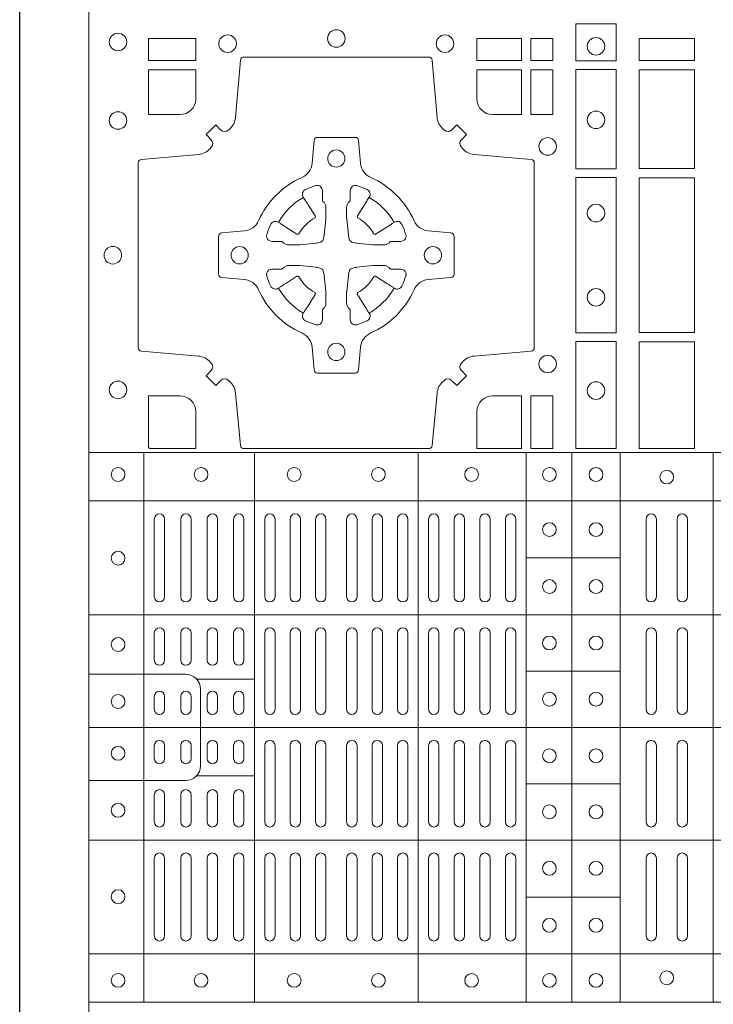
# Model space of a CAD drawing. Units: millimetres. Extents: x 0 to 21000, y 0 to 14850.
# Drawn here: x 7496 to 7697, y 9837 to 10122 of the extents above; entities that cross this region are included whole.
import ezdxf

# ---------------------------------------------------------------- set-up
doc = ezdxf.new("R2010")
doc.units = ezdxf.units.MM
doc.header["$LTSCALE"] = 333.33333
doc.linetypes.add('STRICHPUNKT2', pattern=[12.7, 6.35, -3.175, 0, -3.175])
doc.layers.add('FRW-Rifi ST-B', color=7, linetype='Continuous', lineweight=15)
doc.layers.add('FRW-Sym', color=1, linetype='STRICHPUNKT2')

# ---------------------------------------------------------------- blocks, each defined once
blk = doc.blocks.new('ST-Block_(DS)')
at = {"color": 0, "linetype": 'Continuous', "lineweight": 5}
for p, q in [((0, 0.4795984081923166), (0.8000000000000114, 0.4795984081629001)), ((0.0160000026227749, 0.4795984081917197), (0.0160000026227749, 0.3204015918082916)), ((0.04801568388927535, 0.4795984081917197), (0.04801568388927535, 0.3204015918082916)), ((0.09551566839226666, 0.4795984081917197), (0.09551566839226666, 0.3204015918082916)), ((0.1267500221727573, 0.4795984081917197), (0.1267500221727573, 0.3204015918082916)), ((0.1400000154972645, 0.4795984081917197), (0.1400000154972645, 0.3204015918082916)), ((0.154000014066753, 0.4795984081917197), (0.154000014066753, 0.3204015918082916)), ((0.1810000091792574, 0.4795984081917197), (0.1810000091792574, 0.3204015918082916)), ((0, 0.4656000062820453), (0.8000000000000114, 0.4656000062526289)), ((0.1267500221727573, 0.4491000063714807), (0.154000014066753, 0.4491000063714807)), ((0, 0.4326000027355406), (0.8000000000000114, 0.4326000027061241)), ((0.1267500221727573, 0.4163000062104913), (0.154000014066753, 0.4163000062104913)), ((0.03127566507771462, 0.4140000123525169), (0.04801568388927535, 0.4140000123525169)), ((0, 0.4000000000017678), (0.8000000000000114, 0.3999999999723514)), ((0.03127566507771462, 0.3859999876474944), (0.04801568388927535, 0.3859999876474944)), ((0.1267500221727573, 0.38369999472053), (0.154000014066753, 0.38369999472053)), ((0, 0.3673999972644708), (0.8000000000000114, 0.3673999972938873)), ((0.1267500221727573, 0.3508999936285306), (0.154000014066753, 0.3508999936285306)), ((0, 0.334399993717966), (0.8000000000000114, 0.3343999937473825)), ((0, 0.3204015918076948), (0.8000000000000114, 0.3204015918371113))]:
    blk.add_line(p, q, dxfattribs=at)
at = {"color": 0, "linetype": 'Continuous', "lineweight": 0}
for p, q in [((0.01899999380100326, 0.4378499940040115), (0.01899999380100326, 0.4603499948980243)), ((0.02200001478149716, 0.4378499940040115), (0.02200001478149716, 0.4603499948980243)), ((0.02666667103750342, 0.4603499948980243), (0.02666667103750342, 0.4378499940040115)), ((0.02966666221601599, 0.4603499948980243), (0.02966666221601599, 0.4378499940040115)), ((0.03433334827400358, 0.4378499940040115), (0.03433334827400358, 0.4603499948980243)), ((0.03733333945251616, 0.4378499940040115), (0.03733333945251616, 0.4603499948980243)), ((0.04199999570801083, 0.4603499948980243), (0.04199999570801083, 0.4378499940040115)), ((0.04500001668901632, 0.4603499948980243), (0.04500001668901632, 0.4378499940040115)), ((0.05099999904601304, 0.4378499940040115), (0.05099999904601304, 0.4603499948980243)), ((0.05400002002701854, 0.4378499940040115), (0.05400002002701854, 0.4603499948980243)), ((0.05837500095350379, 0.4603499948980243), (0.05837500095350379, 0.4378499940040115)), ((0.06137499213201636, 0.4603499948980243), (0.06137499213201636, 0.4378499940040115)), ((0.06575000286099453, 0.4603499948980243), (0.06575000286099453, 0.4378499940040115)), ((0.0687499940395071, 0.4603499948980243), (0.0687499940395071, 0.4378499940040115)), ((0.07475000619851357, 0.4603499948980243), (0.07475000619851357, 0.4378499940040115)), ((0.07774999737699773, 0.4603499948980243), (0.07774999737699773, 0.4378499940040115)), ((0.08212500810600432, 0.4603499948980243), (0.08212500810600432, 0.4378499940040115)), ((0.08512499928451689, 0.4603499948980243), (0.08512499928451689, 0.4378499940040115)), ((0.08950001001349506, 0.4378499940040115), (0.08950001001349506, 0.4603499948980243)), ((0.09250000119200763, 0.4378499940040115), (0.09250000119200763, 0.4603499948980243)), ((0.0985000133510141, 0.4378499940040115), (0.0985000133510141, 0.4603499948980243)), ((0.1015000045294983, 0.4378499940040115), (0.1015000045294983, 0.4603499948980243)), ((0.1059166789055155, 0.4378499940040115), (0.1059166789055155, 0.4603499948980243)), ((0.1089166700839996, 0.4378499940040115), (0.1089166700839996, 0.4603499948980243)), ((0.1133333444595053, 0.4603499948980243), (0.1133333444595053, 0.4378499940040115)), ((0.1163333356380178, 0.4603499948980243), (0.1163333356380178, 0.4378499940040115)), ((0.1207500100134951, 0.4603499948980243), (0.1207500100134951, 0.4378499940040115)), ((0.1237500011920076, 0.4603499948980243), (0.1237500011920076, 0.4378499940040115)), ((0.1615000069139967, 0.4603499948980243), (0.1615000069139967, 0.4378499940040115)), ((0.1645000129934999, 0.4603499948980243), (0.1645000129934999, 0.4378499940040115)), ((0.1705000102519989, 0.4603499948980243), (0.1705000102519989, 0.4378499940040115)), ((0.1735000014305115, 0.4603499948980243), (0.1735000014305115, 0.4378499940040115)), ((0.01899999380100326, 0.4194999944420204), (0.01899999380100326, 0.4273499932140226)), ((0.02200001478149716, 0.4194999944420204), (0.02200001478149716, 0.4273499932140226)), ((0.02666667103750342, 0.4194999944420204), (0.02666667103750342, 0.4273499932140226)), ((0.02966666221601599, 0.4194999944420204), (0.02966666221601599, 0.4273499932140226)), ((0.03433334827400358, 0.4194999944420204), (0.03433334827400358, 0.4273499932140226)), ((0.03733333945251616, 0.4194999944420204), (0.03733333945251616, 0.4273499932140226)), ((0.04199999570801083, 0.4194999944420204), (0.04199999570801083, 0.4273499932140226)), ((0.04500001668901632, 0.4194999944420204), (0.04500001668901632, 0.4273499932140226)), ((0.05099999904601304, 0.4273499932140226), (0.05099999904601304, 0.4052499939690222)), ((0.05400002002701854, 0.4273499932140226), (0.05400002002701854, 0.4052499939690222)), ((0.05837500095350379, 0.4052499939690222), (0.05837500095350379, 0.4273499932140226)), ((0.06137499213201636, 0.4052499939690222), (0.06137499213201636, 0.4273499932140226)), ((0.06575000286099453, 0.4052499939690222), (0.06575000286099453, 0.4273499932140226)), ((0.0687499940395071, 0.4052499939690222), (0.0687499940395071, 0.4273499932140226)), ((0.07475000619851357, 0.4052499939690222), (0.07475000619851357, 0.4273499932140226)), ((0.07774999737699773, 0.4052499939690222), (0.07774999737699773, 0.4273499932140226)), ((0.08212500810600432, 0.4052499939690222), (0.08212500810600432, 0.4273499932140226)), ((0.08512499928451689, 0.4052499939690222), (0.08512499928451689, 0.4273499932140226)), ((0.08950001001349506, 0.4273499932140226), (0.08950001001349506, 0.4052499939690222)), ((0.09250000119200763, 0.4273499932140226), (0.09250000119200763, 0.4052499939690222)), ((0.0985000133510141, 0.4052499939690222), (0.0985000133510141, 0.4273499932140226)), ((0.1015000045294983, 0.4052499939690222), (0.1015000045294983, 0.4273499932140226)), ((0.1059166789055155, 0.4273499932140226), (0.1059166789055155, 0.4052499939690222)), ((0.1089166700839996, 0.4273499932140226), (0.1089166700839996, 0.4052499939690222)), ((0.1133333444595053, 0.4273499932140226), (0.1133333444595053, 0.4052499939690222)), ((0.1163333356380178, 0.4273499932140226), (0.1163333356380178, 0.4052499939690222)), ((0.1207500100134951, 0.4273499932140226), (0.1207500100134951, 0.4052499939690222)), ((0.1237500011920076, 0.4273499932140226), (0.1237500011920076, 0.4052499939690222)), ((0.1615000069139967, 0.4273499932140226), (0.1615000069139967, 0.4052499939690222)), ((0.1645000129934999, 0.4273499932140226), (0.1645000129934999, 0.4052499939690222)), ((0.1705000102519989, 0.4273499932140226), (0.1705000102519989, 0.4052499939690222)), ((0.1735000014305115, 0.4273499932140226), (0.1735000014305115, 0.4052499939690222)), ((0.01899999380100326, 0.4052499939690222), (0.01899999380100326, 0.4089999936520314)), ((0.02200001478149716, 0.4052499939690222), (0.02200001478149716, 0.4089999936520314)), ((0.02666667103750342, 0.4089999936520314), (0.02666667103750342, 0.4052499939690222)), ((0.02966666221601599, 0.4089999936520314), (0.02966666221601599, 0.4052499939690222)), ((0.03433334827400358, 0.4052499939690222), (0.03433334827400358, 0.4089999936520314)), ((0.03733333945251616, 0.4052499939690222), (0.03733333945251616, 0.4089999936520314)), ((0.04199999570801083, 0.4089999936520314), (0.04199999570801083, 0.4052499939690222)), ((0.04500001668901632, 0.4089999936520314), (0.04500001668901632, 0.4052499939690222)), ((0.01899999380100326, 0.3947499941105264), (0.01899999380100326, 0.3909999944270339)), ((0.02200001478149716, 0.3947499941105264), (0.02200001478149716, 0.3909999944270339)), ((0.02666667103750342, 0.3909999944270339), (0.02666667103750342, 0.3947499941105264)), ((0.02966666221601599, 0.3909999944270339), (0.02966666221601599, 0.3947499941105264)), ((0.03433334827400358, 0.3947499941105264), (0.03433334827400358, 0.3909999944270339)), ((0.03733333945251616, 0.3947499941105264), (0.03733333945251616, 0.3909999944270339)), ((0.04199999570801083, 0.3909999944270339), (0.04199999570801083, 0.3947499941105264)), ((0.04500001668901632, 0.3909999944270339), (0.04500001668901632, 0.3947499941105264)), ((0.05099999904601304, 0.3726499948650144), (0.05099999904601304, 0.3947499941105264)), ((0.05400002002701854, 0.3726499948650144), (0.05400002002701854, 0.3947499941105264)), ((0.05837500095350379, 0.3947499941105264), (0.05837500095350379, 0.3726499948650144)), ((0.06137499213201636, 0.3947499941105264), (0.06137499213201636, 0.3726499948650144)), ((0.06575000286099453, 0.3947499941105264), (0.06575000286099453, 0.3726499948650144)), ((0.0687499940395071, 0.3947499941105264), (0.0687499940395071, 0.3726499948650144)), ((0.07475000619851357, 0.3947499941105264), (0.07475000619851357, 0.3726499948650144)), ((0.07774999737699773, 0.3947499941105264), (0.07774999737699773, 0.3726499948650144)), ((0.08212500810600432, 0.3947499941105264), (0.08212500810600432, 0.3726499948650144)), ((0.08512499928451689, 0.3947499941105264), (0.08512499928451689, 0.3726499948650144)), ((0.08950001001349506, 0.3726499948650144), (0.08950001001349506, 0.3947499941105264)), ((0.09250000119200763, 0.3726499948650144), (0.09250000119200763, 0.3947499941105264)), ((0.0985000133510141, 0.3947499941105264), (0.0985000133510141, 0.3726499948650144)), ((0.1015000045294983, 0.3947499941105264), (0.1015000045294983, 0.3726499948650144)), ((0.1059166789055155, 0.3726499948650144), (0.1059166789055155, 0.3947499941105264)), ((0.1089166700839996, 0.3726499948650144), (0.1089166700839996, 0.3947499941105264)), ((0.1133333444595053, 0.3726499948650144), (0.1133333444595053, 0.3947499941105264)), ((0.1163333356380178, 0.3726499948650144), (0.1163333356380178, 0.3947499941105264)), ((0.1207500100134951, 0.3726499948650144), (0.1207500100134951, 0.3947499941105264)), ((0.1237500011920076, 0.3726499948650144), (0.1237500011920076, 0.3947499941105264)), ((0.1615000069139967, 0.3726499948650144), (0.1615000069139967, 0.3947499941105264)), ((0.1645000129934999, 0.3726499948650144), (0.1645000129934999, 0.3947499941105264)), ((0.1705000102519989, 0.3726499948650144), (0.1705000102519989, 0.3947499941105264)), ((0.1735000014305115, 0.3726499948650144), (0.1735000014305115, 0.3947499941105264)), ((0.01899999380100326, 0.3804999936370166), (0.01899999380100326, 0.3726499948650144)), ((0.02200001478149716, 0.3804999936370166), (0.02200001478149716, 0.3726499948650144)), ((0.02666667103750342, 0.3804999936370166), (0.02666667103750342, 0.3726499948650144)), ((0.02966666221601599, 0.3804999936370166), (0.02966666221601599, 0.3726499948650144)), ((0.03433334827400358, 0.3804999936370166), (0.03433334827400358, 0.3726499948650144)), ((0.03733333945251616, 0.3804999936370166), (0.03733333945251616, 0.3726499948650144)), ((0.04199999570801083, 0.3804999936370166), (0.04199999570801083, 0.3726499948650144)), ((0.04500001668901632, 0.3804999936370166), (0.04500001668901632, 0.3726499948650144)), ((0.01899999380100326, 0.3621499940755371), (0.01899999380100326, 0.3396499931810126)), ((0.02200001478149716, 0.3621499940755371), (0.02200001478149716, 0.3396499931810126)), ((0.02666667103750342, 0.3396499931810126), (0.02666667103750342, 0.3621499940755371)), ((0.02966666221601599, 0.3396499931810126), (0.02966666221601599, 0.3621499940755371)), ((0.03433334827400358, 0.3621499940755371), (0.03433334827400358, 0.3396499931810126)), ((0.03733333945251616, 0.3621499940755371), (0.03733333945251616, 0.3396499931810126)), ((0.04199999570801083, 0.3396499931810126), (0.04199999570801083, 0.3621499940755371)), ((0.04500001668901632, 0.3396499931810126), (0.04500001668901632, 0.3621499940755371)), ((0.05099999904601304, 0.3621499940755371), (0.05099999904601304, 0.3396499931810126)), ((0.05400002002701854, 0.3621499940755371), (0.05400002002701854, 0.3396499931810126)), ((0.05837500095350379, 0.3396499931810126), (0.05837500095350379, 0.3621499940755371)), ((0.06137499213201636, 0.3396499931810126), (0.06137499213201636, 0.3621499940755371)), ((0.06575000286099453, 0.3396499931810126), (0.06575000286099453, 0.3621499940755371)), ((0.0687499940395071, 0.3396499931810126), (0.0687499940395071, 0.3621499940755371)), ((0.07475000619851357, 0.3396499931810126), (0.07475000619851357, 0.3621499940755371)), ((0.07774999737699773, 0.3396499931810126), (0.07774999737699773, 0.3621499940755371)), ((0.08212500810600432, 0.3396499931810126), (0.08212500810600432, 0.3621499940755371)), ((0.08512499928451689, 0.3396499931810126), (0.08512499928451689, 0.3621499940755371)), ((0.08950001001349506, 0.3621499940755371), (0.08950001001349506, 0.3396499931810126)), ((0.09250000119200763, 0.3621499940755371), (0.09250000119200763, 0.3396499931810126)), ((0.0985000133510141, 0.3621499940755371), (0.0985000133510141, 0.3396499931810126)), ((0.1015000045294983, 0.3621499940755371), (0.1015000045294983, 0.3396499931810126)), ((0.1059166789055155, 0.3621499940755371), (0.1059166789055155, 0.3396499931810126)), ((0.1089166700839996, 0.3621499940755371), (0.1089166700839996, 0.3396499931810126)), ((0.1133333444595053, 0.3396499931810126), (0.1133333444595053, 0.3621499940755371)), ((0.1163333356380178, 0.3396499931810126), (0.1163333356380178, 0.3621499940755371)), ((0.1207500100134951, 0.3396499931810126), (0.1207500100134951, 0.3621499940755371)), ((0.1237500011920076, 0.3396499931810126), (0.1237500011920076, 0.3621499940755371)), ((0.1615000069139967, 0.3396499931810126), (0.1615000069139967, 0.3621499940755371)), ((0.1645000129934999, 0.3396499931810126), (0.1645000129934999, 0.3621499940755371)), ((0.1705000102519989, 0.3396499931810126), (0.1705000102519989, 0.3621499940755371)), ((0.1735000014305115, 0.3396499931810126), (0.1735000014305115, 0.3621499940755371))]:
    blk.add_line(p, q, dxfattribs=at)
at = {"color": 0, "linetype": 'Continuous'}
blk.add_lwpolyline([(0, 0.8000000000000114), (0.8000000000000114, 0.8000000000000114), (0.8000000000000114, 0), (0, 0)], close=True, dxfattribs=at)
at = {"color": 0, "linetype": 'Continuous', "lineweight": 0}
for points in [[(0.1528387069700159, 0.6037468194965356), (0.1411613225935184, 0.6037468194965356), (0.1411613225935184, 0.5930031716825397), (0.1528387069700159, 0.5930031716825397)], [(0.01733872294400385, 0.5930887043480482), (0.01733872294400385, 0.5994999885560333), (0.0310185551639961, 0.5994999885560333), (0.0310185551639961, 0.5930887043480482)], [(0.1124814450739962, 0.5930887043480482), (0.1124814450739962, 0.5994999885560333), (0.1254113018510168, 0.5994999885560333), (0.1254113018510168, 0.5930887043480482)], [(0.1280887126920049, 0.5930887043480482), (0.1280887126920049, 0.5994999885560333), (0.1344999969005016, 0.5994999885560333), (0.1344999969005016, 0.5930887043480482)], [(0.1595000028609945, 0.5930887043480482), (0.1595000028609945, 0.5994999885560333), (0.1755000054835136, 0.5994999885560333), (0.1755000054835136, 0.5930887043480482)], [(0.1280887126920049, 0.5774814367295278), (0.1344999969005016, 0.5774814367295278), (0.1344999969005016, 0.5904112935070316), (0.1280887126920049, 0.5904112935070316)], [(0.1528387069700159, 0.5904968261720285), (0.1528387069700159, 0.5617375254635419), (0.1411613225935184, 0.5617375254635419), (0.1411613225935184, 0.5904968261720285)], [(0.1595000028609945, 0.5618387043480482), (0.1595000028609945, 0.5904112935070316), (0.1755000054835136, 0.5904112935070316), (0.1755000054835136, 0.5618387043480482)], [(0.1528387069700159, 0.5592624723915378), (0.1411613225935184, 0.5592624723915378), (0.1411613225935184, 0.5142375111580293), (0.1528387069700159, 0.5142375111580293)], [(0.1755000054835136, 0.5143387198450284), (0.1595000028609945, 0.5143387198450284), (0.1595000028609945, 0.5591612935070316), (0.1755000054835136, 0.5591612935070316)], [(0.1528387069700159, 0.5117624878885465), (0.1411613225935184, 0.5117624878885465), (0.1411613225935184, 0.4807499974965026), (0.1528387069700159, 0.4807499974965026)], [(0.1595000028609945, 0.4807499974965026), (0.1595000028609945, 0.5116612792020305), (0.1755000054835136, 0.5116612792020305), (0.1755000054835136, 0.4807499974965026)], [(0.1280887126920049, 0.4807499974965026), (0.1280887126920049, 0.4960185468200393), (0.1344999969005016, 0.4960185468200393), (0.1344999969005016, 0.4807499974965026)]]:
    blk.add_lwpolyline(points, close=True, dxfattribs=at)
for points in [[(0.04037994146318624, 0.5005802094939327, 0.3934169849762357), (0.03833365440351599, 0.5005052268510326), (0.03683501482001361, 0.4990065574650373), (0.03400656580899408, 0.5018350064755452), (0.03550523519473359, 0.5033336460594455, 0.3937079339708334), (0.03558020864403488, 0.5053799472427443, -0.002909744600554349), (0.03521755337709465, 0.5058030366898549, 0.197738549460003), (0.03184658288950004, 0.5075478434565355), (0.01528227329220044, 0.5089970409873672, -0.3892531314078768), (0.0143716633320139, 0.5099907696250341), (0.0143716633320139, 0.5635092437270259, -0.3892459248336042), (0.01528227329251308, 0.5645029723645507), (0.03184658288927267, 0.5659521400932306, 0.197700557103032), (0.03521755242311997, 0.5676969544433916, -0.002909744600554349), (0.03558021783825893, 0.5681200504307924, 0.3937060540790648), (0.0355052351950178, 0.5701663672925292), (0.03400656580899408, 0.5716650068760316), (0.03683501482001361, 0.5744934260850414), (0.03833365440357284, 0.572994786501198, 0.3934496712986114), (0.04037995558672947, 0.5729197949320053, -0.002909744600554349), (0.04080304503406751, 0.5732824385170261, 0.1977170592532589), (0.04254785180049225, 0.5766534388070284), (0.04399704933132398, 0.5932177484040437, -0.3892607308852883), (0.04499077796901929, 0.59412832856205), (0.09850925207140904, 0.5941283285623058, -0.3892535264894209), (0.09950298070901908, 0.5932177484040437), (0.1009521484372726, 0.5766534388067441, 0.1977100876512671), (0.1026969627873768, 0.5732824511529202, -0.002909744600554349), (0.1031200587748629, 0.5729198038580137, 0.3934447916420916), (0.1051663756369976, 0.5729947865010274), (0.1066650152205, 0.5744934260850414), (0.1094934344289982, 0.5716650068760316), (0.1079947948453253, 0.5701663672927282, 0.3937169124160596), (0.1079198032759905, 0.5681200479893107, -0.002909744600554349), (0.1082824468611818, 0.5676969468596553, 0.1976970101736479), (0.1116534471510136, 0.5659521400930316), (0.1282177567480574, 0.564502972364636, -0.3892535264894209), (0.1291283369060068, 0.5635092437270259), (0.1291283369062626, 0.5099907696250625, -0.389260730883658), (0.1282177567480005, 0.5089970409875377), (0.1116534471509567, 0.5075478434564502, 0.1977350021330027), (0.1082824594969054, 0.5058030407886633, -0.002909744600554349), (0.1079198122022547, 0.5053799331188884, 0.3937187923358352), (0.1079947948454958, 0.5033336460595308), (0.1094934344289982, 0.5018350064755452), (0.1066650152205, 0.4990065574650373), (0.1051663756367134, 0.5005052268508337, 0.3934121057108304), (0.1031200563332959, 0.5005802003000497, -0.002909744600554349), (0.1026969552038679, 0.5002175450328252, 0.1977116302039744), (0.1009521484375, 0.4968465745450317), (0.09950298070870645, 0.4816606074570018, -0.3892459248336043), (0.09850925207101113, 0.4807499974964458), (0.04499077796901929, 0.4807499974965594, -0.3892531314078769), (0.04399704933149451, 0.4816606074569449), (0.04254785180083331, 0.4968465745451454, 0.1977186016000398), (0.04080304913264854, 0.5002175440791348, -0.002909744600554349), (0.04037995558672947, 0.5005802003000497)], [(0.02650000596000268, 0.577481442857021, 0.414213562373095), (0.0310185551639961, 0.5820000052455327), (0.0310185551639961, 0.5904112935070316), (0.01733872294400385, 0.5904112935070316), (0.01733872294400385, 0.5774814367295278), (0.02650001645051248, 0.5774814367295278)], [(0.1170000059599943, 0.577481442857021, -0.414213562373095), (0.1124814450739962, 0.5820000052455327), (0.1124814450739962, 0.5904112935070316), (0.1254113018510168, 0.5904112935070316), (0.1254113018510168, 0.5774814367295278), (0.1170000135895179, 0.5774814367295278)], [(0.09427392482740515, 0.5267717719080736, -0.273217431262583), (0.09839937090850981, 0.529720205069026), (0.1049745976923475, 0.5302954792979335, 0.3892799323551107), (0.1058851778504959, 0.5312891781335338), (0.1058851778507517, 0.5422108054165165, 0.389260730883658), (0.104974597692518, 0.5432045340540412), (0.09839937090825401, 0.5437797784808538, -0.2732254361188151), (0.09427391421269249, 0.5467282332015202, 0.1862991755783156), (0.0817282497878864, 0.5592739164833631, -0.273215334542155), (0.07877978682500952, 0.5633993625645246), (0.07820454239819696, 0.5699745893480497, 0.3892607308852883), (0.07721081376050165, 0.5708851695065391), (0.06628918647726323, 0.5708851695061128, 0.3892799323551107), (0.06529548764200399, 0.5699745893480497), (0.06472021341303957, 0.5633993625643825, -0.2732184433903619), (0.06177177037451997, 0.5592739058687073, 0.1862991755783157), (0.04922610521313686, 0.5467282414441001, -0.2732063037114268), (0.04510062932951087, 0.5437797784810243), (0.03852540254584369, 0.5432045340542402, 0.3892421991556839), (0.03761482238749636, 0.5422108054165449), (0.03761482238746794, 0.5312891781332212, 0.3892613972643062), (0.03852540254550263, 0.5302954792980472), (0.04510062932970982, 0.5297202050687986, -0.2731982958055906), (0.04922609770733288, 0.5267717620305348, 0.1862991755783156), (0.06177178025214403, 0.5142260968685832, -0.2732187942303899), (0.06472021341301115, 0.5101006209855257), (0.06529548764183346, 0.5035253942017164, 0.389261397264306), (0.06628918647751902, 0.5026148140435396), (0.07721081376050165, 0.5026148140431417, 0.389242199155684), (0.07820454239799801, 0.5035253942015459), (0.07877978682512321, 0.5101006209852414, -0.2732156853444537), (0.0817282415455054, 0.5142260893633477, 0.1862991755783156), (0.09427391421269249, 0.5267717620305348)], [(0.05155284934429005, 0.542397567148015, -0.05033384516119453), (0.05160866631683803, 0.5426935906798747, -0.03826085540082153), (0.05274949990021582, 0.5456931827589813, -0.1106630857780764), (0.05315184593192157, 0.54621123075529, -0.1089904944791162), (0.05372720956756893, 0.5465055882936554, -0.2097695224776447), (0.05491775626740036, 0.5463161926529096), (0.05554106831550598, 0.5459191083912174), (0.05569481849650515, 0.5458211481572164), (0.05607193708399905, 0.5455809116367334), (0.05656868219350031, 0.5452644407752416), (0.05712854862201766, 0.5449077665807351), (0.06035675524316275, 0.5428511787939101, 0.4273548723948686), (0.060918289996863, 0.5429888904284326, -0.1321737406391018), (0.06551110146583028, 0.5475817018969167, 0.4273548723962861), (0.06564882397651672, 0.5481432259087171), (0.06359222531301612, 0.5513714432722168), (0.06336757540699978, 0.5517240345482151), (0.06303197145450667, 0.5522508502012329), (0.06275960803000658, 0.5526783645157423), (0.06258088350250546, 0.5529589235787284), (0.06218376541912107, 0.5535822922778664, -0.2097654218941617), (0.06199440360043695, 0.554772782326296, -0.1090038813580656), (0.06228875745730988, 0.5553481400531552, -0.1106630857780764), (0.06280680913471315, 0.5557504919939333, -0.03826085540082148), (0.06580640121384818, 0.5568913255765722, -0.05033384516119459), (0.06610241532294481, 0.5569471299651241, -0.1690596569928111), (0.06705799698801229, 0.55670406222373), (0.06757634878150043, 0.5561158835892286), (0.06773093342749803, 0.5554526627067276), (0.06773093342749803, 0.5550299763682176), (0.06773093342749803, 0.5535804510122375), (0.06773093342749803, 0.5526385486127197), (0.06775665283200283, 0.5524877488617221), (0.06782987713799571, 0.5523537278177173), (0.06793636083600063, 0.5522490322592262), (0.0680506825445093, 0.5521771192552194), (0.06815034151051691, 0.5521270215517404), (0.06821539998051662, 0.5520807087427215), (0.06822335720050887, 0.5520687580112167), (0.06869199872005538, 0.5511816620829109, -0.0866255431212426), (0.0687499940395071, 0.5507136166097268), (0.06874999403913762, 0.5474952340128141, -0.02769468949054159), (0.06873404979700126, 0.5471925616267299), (0.06824445724450356, 0.5426977753642177), (0.06822335720050887, 0.5424713671212373), (0.06808692216850432, 0.5417431175712295), (0.06794005632360722, 0.5412499785427087, -0.2136883009673351), (0.0672500133510141, 0.5405599355702293), (0.06630459427799451, 0.5403138577942173), (0.06602862477299709, 0.5402766346937256), (0.06580221652950513, 0.5402555346492193), (0.06130743026699292, 0.5397659420972332), (0.06113794445951726, 0.5397528886797147), (0.06100475788099402, 0.5397499978547273), (0.05778637528396757, 0.5397499978545852, -0.08354063935648358), (0.05731832981101093, 0.5398079931737243), (0.05643123388250615, 0.5402766346937256), (0.0564192831515129, 0.5402845919137178), (0.05636298656449412, 0.5403692007067207), (0.05629846453649634, 0.5404929399492175), (0.05620241165149764, 0.5406199872497268), (0.0560801029205038, 0.540713268518715), (0.05593535304049624, 0.5407630085947233), (0.05586144328100318, 0.5407690584662248), (0.05491954088199691, 0.5407690584662248), (0.05347001552550523, 0.5407690584662248), (0.05304732918699528, 0.5407690584662248), (0.05212685465801314, 0.5410846650602252), (0.05179592967013491, 0.5414419949057958, -0.1688973364935164), (0.05155286192874087, 0.5423975765708349)], [(0.09194715089373062, 0.542397567148015, 0.05033384516119453), (0.09189133392118265, 0.5426935906798747, 0.03826085540082153), (0.09075050033780485, 0.5456931827589813, 0.1106630857780764), (0.0903481543060991, 0.54621123075529, 0.1089904944791162), (0.08977279067045174, 0.5465055882936554, 0.2097695224776447), (0.08858224397062031, 0.5463161926529096), (0.0879589319225147, 0.5459191083912174), (0.08780518174151553, 0.5458211481572164), (0.08742806315402163, 0.5455809116367334), (0.08693131804452037, 0.5452644407752416), (0.08637145161600301, 0.5449077665807351), (0.08314324499485792, 0.5428511787939101, -0.4273548723948686), (0.08258171024115768, 0.5429888904284326, 0.1321737406391018), (0.0779888987721904, 0.5475817018969167, -0.4273548723962861), (0.07785117626150395, 0.5481432259087171), (0.07990777492500456, 0.5513714432722168), (0.0801324248310209, 0.5517240345482151), (0.080468028783514, 0.5522508502012329), (0.0807403922080141, 0.5526783645157423), (0.08091911673551522, 0.5529589235787284), (0.0813162348188996, 0.5535822922778664, 0.2097654218941617), (0.08150559663758372, 0.554772782326296, 0.1090038813580656), (0.08121124278071079, 0.5553481400531552, 0.1106630857780764), (0.08069319110330753, 0.5557504919939333, 0.03826085540082148), (0.0776935990241725, 0.5568913255765722, 0.05033384516119459), (0.07739758491507587, 0.5569471299651241, 0.1690596569928111), (0.07644200325000838, 0.55670406222373), (0.07592365145652025, 0.5561158835892286), (0.07576906681052265, 0.5554526627067276), (0.07576906681052265, 0.5550299763682176), (0.07576906681052265, 0.5535804510122375), (0.07576906681052265, 0.5526385486127197), (0.07574334740601785, 0.5524877488617221), (0.07567012310002497, 0.5523537278177173), (0.07556363940202004, 0.5522490322592262), (0.07544931769351138, 0.5521771192552194), (0.07534965872750377, 0.5521270215517404), (0.07528460025750405, 0.5520807087427215), (0.0752766430375118, 0.5520687580112167), (0.0748080015179653, 0.5511816620829109, 0.0866255431212426), (0.07475000619851357, 0.5507136166097268), (0.07475000619888306, 0.5474952340128141, 0.02769468949054159), (0.07476595044101941, 0.5471925616267299), (0.07525554299351711, 0.5426977753642177), (0.0752766430375118, 0.5424713671212373), (0.07541307806951636, 0.5417431175712295), (0.07555994391441345, 0.5412499785427087, 0.2136883009673351), (0.07624998688700657, 0.5405599355702293), (0.07719540596002616, 0.5403138577942173), (0.07747137546502358, 0.5402766346937256), (0.07769778370851554, 0.5402555346492193), (0.08219256997102775, 0.5397659420972332), (0.08236205577850342, 0.5397528886797147), (0.08249524235702665, 0.5397499978547273), (0.0857136249540531, 0.5397499978545852, 0.08354063935648358), (0.08618167042700975, 0.5398079931737243), (0.08706876635551453, 0.5402766346937256), (0.08708071708650778, 0.5402845919137178), (0.08713701367352655, 0.5403692007067207), (0.08720153570152434, 0.5404929399492175), (0.08729758858652303, 0.5406199872497268), (0.08741989731751687, 0.540713268518715), (0.08756464719752444, 0.5407630085947233), (0.0876385569570175, 0.5407690584662248), (0.08858045935602377, 0.5407690584662248), (0.09002998471251544, 0.5407690584662248), (0.09045267105102539, 0.5407690584662248), (0.09137314558000753, 0.5410846650602252), (0.09170407056788576, 0.5414419949057958, 0.1688973364935164), (0.09194713830927981, 0.5423975765708349)], [(0.05155284934429005, 0.531102416401751, 0.05033384516119453), (0.05160866631683803, 0.5308063928698914, 0.03826085540082153), (0.05274949990021582, 0.5278068007907848, 0.1106630857780764), (0.05315184593192157, 0.5272887527944761, 0.1089904944791162), (0.05372720956756893, 0.5269943952561107, 0.2097695224776447), (0.05491775626740036, 0.5271837908968564), (0.05554106831550598, 0.5275808751585487), (0.05569481849650515, 0.5276788353925497), (0.05607193708399905, 0.5279190719130327), (0.05656868219350031, 0.5282355427745244), (0.05712854862201766, 0.5285922169690309), (0.06035675524316275, 0.530648804755856, -0.4273548723948686), (0.060918289996863, 0.5305110931213335, 0.1321737406391018), (0.06551110146583028, 0.5259182816528494, -0.4273548723962861), (0.06564882397651672, 0.5253567576410489), (0.06359222531301612, 0.5221285402775493), (0.06336757540699978, 0.521775949001551), (0.06303197145450667, 0.5212491333485332), (0.06275960803000658, 0.5208216190340238), (0.06258088350250546, 0.5205410599710376), (0.06218376541912107, 0.5199176912718997, 0.2097654218941617), (0.06199440360043695, 0.51872720122347, 0.1090038813580656), (0.06228875745730988, 0.5181518434966108, 0.1106630857780764), (0.06280680913471315, 0.5177494915558327, 0.03826085540082148), (0.06580640121384818, 0.5166086579731939, 0.05033384516119459), (0.06610241532294481, 0.516552853584642, 0.1690596569928111), (0.06705799698801229, 0.516795921326036), (0.06757634878150043, 0.5173840999605375), (0.06773093342749803, 0.5180473208430385), (0.06773093342749803, 0.5184700071815485), (0.06773093342749803, 0.5199195325375285), (0.06773093342749803, 0.5208614349370464), (0.06775665283200283, 0.5210122346880439), (0.06782987713799571, 0.5211462557320488), (0.06793636083600063, 0.5212509512905399), (0.0680506825445093, 0.5213228642945467), (0.06815034151051691, 0.5213729619980256), (0.06821539998051662, 0.5214192748070445), (0.06822335720050887, 0.5214312255385494), (0.06869199872005538, 0.5223183214668552, 0.0866255431212426), (0.0687499940395071, 0.5227863669400392), (0.06874999403913762, 0.526004749536952, 0.02769468949054159), (0.06873404979700126, 0.5263074219230361), (0.06824445724450356, 0.5308022081855484), (0.06822335720050887, 0.5310286164285287), (0.06808692216850432, 0.5317568659785366), (0.06794005632360722, 0.5322500050070573, 0.2136883009673351), (0.0672500133510141, 0.5329400479795368), (0.06630459427799451, 0.5331861257555488), (0.06602862477299709, 0.5332233488560405), (0.06580221652950513, 0.5332444489005468), (0.06130743026699292, 0.5337340414525329), (0.06113794445951726, 0.5337470948700513), (0.06100475788099402, 0.5337499856950387), (0.05778637528396757, 0.5337499856951808, 0.08354063935648358), (0.05731832981101093, 0.5336919903760418), (0.05643123388250615, 0.5332233488560405), (0.0564192831515129, 0.5332153916360483), (0.05636298656449412, 0.5331307828430454), (0.05629846453649634, 0.5330070436005485), (0.05620241165149764, 0.5328799963000392), (0.0560801029205038, 0.532786715031051), (0.05593535304049624, 0.5327369749550428), (0.05586144328100318, 0.5327309250835413), (0.05491954088199691, 0.5327309250835413), (0.05347001552550523, 0.5327309250835413), (0.05304732918699528, 0.5327309250835413), (0.05212685465801314, 0.5324153184895408), (0.05179592967013491, 0.5320579886439702, 0.1688973364935164), (0.05155286192874087, 0.5311024069789312)], [(0.09194715089373062, 0.531102416401751, -0.05033384516119453), (0.09189133392118265, 0.5308063928698914, -0.03826085540082153), (0.09075050033780485, 0.5278068007907848, -0.1106630857780764), (0.0903481543060991, 0.5272887527944761, -0.1089904944791162), (0.08977279067045174, 0.5269943952561107, -0.2097695224776447), (0.08858224397062031, 0.5271837908968564), (0.0879589319225147, 0.5275808751585487), (0.08780518174151553, 0.5276788353925497), (0.08742806315402163, 0.5279190719130327), (0.08693131804452037, 0.5282355427745244), (0.08637145161600301, 0.5285922169690309), (0.08314324499485792, 0.530648804755856, 0.4273548723948686), (0.08258171024115768, 0.5305110931213335, -0.1321737406391018), (0.0779888987721904, 0.5259182816528494, 0.4273548723962861), (0.07785117626150395, 0.5253567576410489), (0.07990777492500456, 0.5221285402775493), (0.0801324248310209, 0.521775949001551), (0.080468028783514, 0.5212491333485332), (0.0807403922080141, 0.5208216190340238), (0.08091911673551522, 0.5205410599710376), (0.0813162348188996, 0.5199176912718997, -0.2097654218941617), (0.08150559663758372, 0.51872720122347, -0.1090038813580656), (0.08121124278071079, 0.5181518434966108, -0.1106630857780764), (0.08069319110330753, 0.5177494915558327, -0.03826085540082148), (0.0776935990241725, 0.5166086579731939, -0.05033384516119459), (0.07739758491507587, 0.516552853584642, -0.1690596569928111), (0.07644200325000838, 0.516795921326036), (0.07592365145652025, 0.5173840999605375), (0.07576906681052265, 0.5180473208430385), (0.07576906681052265, 0.5184700071815485), (0.07576906681052265, 0.5199195325375285), (0.07576906681052265, 0.5208614349370464), (0.07574334740601785, 0.5210122346880439), (0.07567012310002497, 0.5211462557320488), (0.07556363940202004, 0.5212509512905399), (0.07544931769351138, 0.5213228642945467), (0.07534965872750377, 0.5213729619980256), (0.07528460025750405, 0.5214192748070445), (0.0752766430375118, 0.5214312255385494), (0.0748080015179653, 0.5223183214668552, -0.0866255431212426), (0.07475000619851357, 0.5227863669400392), (0.07475000619888306, 0.526004749536952, -0.02769468949054159), (0.07476595044101941, 0.5263074219230361), (0.07525554299351711, 0.5308022081855484), (0.0752766430375118, 0.5310286164285287), (0.07541307806951636, 0.5317568659785366), (0.07555994391441345, 0.5322500050070573, -0.2136883009673351), (0.07624998688700657, 0.5329400479795368), (0.07719540596002616, 0.5331861257555488), (0.07747137546502358, 0.5332233488560405), (0.07769778370851554, 0.5332444489005468), (0.08219256997102775, 0.5337340414525329), (0.08236205577850342, 0.5337470948700513), (0.08249524235702665, 0.5337499856950387), (0.0857136249540531, 0.5337499856951808, -0.08354063935648358), (0.08618167042700975, 0.5336919903760418), (0.08706876635551453, 0.5332233488560405), (0.08708071708650778, 0.5332153916360483), (0.08713701367352655, 0.5331307828430454), (0.08720153570152434, 0.5330070436005485), (0.08729758858652303, 0.5328799963000392), (0.08741989731751687, 0.532786715031051), (0.08756464719752444, 0.5327369749550428), (0.0876385569570175, 0.5327309250835413), (0.08858045935602377, 0.5327309250835413), (0.09002998471251544, 0.5327309250835413), (0.09045267105102539, 0.5327309250835413), (0.09137314558000753, 0.5324153184895408), (0.09170407056788576, 0.5320579886439702, -0.1688973364935164), (0.09194713830927981, 0.5311024069789312)], [(0.02650001645051248, 0.4960185468200393), (0.01733872294400385, 0.4960185468200393), (0.01733872294400385, 0.4809943467375035), (0.01758307218551636, 0.4809943467375035), (0.01758307218551636, 0.4807499974965026), (0.0310185551639961, 0.4807499974965026), (0.03101856071901921, 0.4914999976160459, 0.4142135623730951), (0.02650000596000268, 0.4960185523750624)], [(0.1124814512009777, 0.4914999976160459, -0.4142135623730949), (0.1170000135895179, 0.4960185468200393), (0.1254113018510168, 0.4960185468200393), (0.1254113018510168, 0.4807499974965026), (0.1124814450739962, 0.4807499974965026), (0.1124814450739962, 0.4915000081065273)]]:
    blk.add_lwpolyline(points, format="xyb", dxfattribs=at)
at = {"color": 0, "linetype": 'Continuous', "lineweight": 5}
for points in [[(0.03238666467350981, 0.4000000000000057), (0.03238666467350981, 0.4111336376516874, 0.4142237119233743), (0.02813360416112687, 0.415386665052722), (0, 0.4153866650530063)], [(0.03238666467350981, 0.4000000000000057), (0.03238666467350981, 0.3888663623483239, -0.4142237119233743), (0.02813360416112687, 0.3846133349472893), (0, 0.3846133349470051)]]:
    blk.add_lwpolyline(points, format="xyb", dxfattribs=at)
at = {"color": 0, "linetype": 'Continuous', "lineweight": 0}
for centre, radius in [((0.07175000596001269, 0.59949999761605), 0.002545955351399272), ((0.008500005960002, 0.5984999976160452), 0.002545955351399272), ((0.0402500059600186, 0.5979999976160286), 0.002545955351399414), ((0.1032500059600068, 0.5979999976160286), 0.002545955351399414), ((0.1470000059599954, 0.5972499976160464), 0.002545955351399272), ((0.008500005960002, 0.5757499976160432), 0.002545955351399272), ((0.1470000059599954, 0.5759499976160498), 0.002545955351399272), ((0.1330000059600138, 0.56824999761605), 0.002545955351399272), ((0.07175000596001269, 0.5647499976160475), 0.0025), ((0.1470000059599954, 0.5489499976160346), 0.002545955351399272), ((0.007000005960009048, 0.5367499976160275), 0.002545955351399272), ((0.04375000595999268, 0.5367499976160275), 0.0025), ((0.09975000596000427, 0.5367499976160275), 0.0025), ((0.1470000059599954, 0.5245499976160488), 0.002545955351399272), ((0.07175000596001269, 0.5087499976160359), 0.0025), ((0.1330000059600138, 0.5052499976160334), 0.002545955351399272), ((0.008500005960002, 0.4977499976160402), 0.002545955351399272), ((0.1470000059599954, 0.4975499976160336), 0.002545955351399272), ((0.008500005960002, 0.4732499940395201), 0.00200000000000017), ((0.03255000596001878, 0.4732499940395201), 0.001999999999999886), ((0.05955000596000559, 0.4732499940395201), 0.001999999999999886), ((0.08395000596001978, 0.4732499940395201), 0.00200000000000017), ((0.1109500059600066, 0.4732499940395201), 0.00200000000000017), ((0.133500005960002, 0.4732499940395201), 0.00200000000000017), ((0.1470000059599954, 0.4732499940395201), 0.00200000000000017), ((0.1675000059599938, 0.4724999940395378), 0.00200000000000017), ((0.133500005960002, 0.4572999940395164), 0.00200000000000017), ((0.1470000059599954, 0.4572999940395164), 0.00200000000000017), ((0.008500005960002, 0.4489999940395251), 0.00200000000000017), ((0.133500005960002, 0.4407999940395371), 0.001999999999999886), ((0.1470000059599954, 0.4407999940395371), 0.001999999999999602), ((0.008500005960002, 0.4239999940395194), 0.001999999999999886), ((0.133500005960002, 0.4244499940395201), 0.001999999999999886), ((0.1470000059599954, 0.4244499940395201), 0.00200000000000017), ((0.008500005960002, 0.4074999940395116), 0.001999999999999886), ((0.133500005960002, 0.4081999940395349), 0.001999999999999886), ((0.1470000059599954, 0.4081999940395349), 0.001999999999999886), ((0.008500005960002, 0.3924999940395253), 0.001999999999999886), ((0.133500005960002, 0.3917999940395305), 0.001999999999999886), ((0.1470000059599954, 0.3917999940395305), 0.00200000000000017), ((0.008500005960002, 0.3759999940395176), 0.001999999999999886), ((0.133500005960002, 0.3755499940395168), 0.00200000000000017), ((0.1470000059599954, 0.3755499940395168), 0.00200000000000017), ((0.133500005960002, 0.3591999940395283), 0.00200000000000017), ((0.1470000059599954, 0.3591999940395283), 0.00200000000000017), ((0.008500005960002, 0.3509999940395119), 0.00200000000000017), ((0.133500005960002, 0.3426999940395206), 0.00200000000000017), ((0.1470000059599954, 0.3426999940395206), 0.00200000000000017), ((0.008500005959973578, 0.3267499940395169), 0.00200000000000017), ((0.03255000595996194, 0.3267499940395169), 0.00200000000000017), ((0.05955000595997717, 0.3267499940395169), 0.00200000000000017), ((0.08395000595996294, 0.3267499940395169), 0.00200000000000017), ((0.1109500059599782, 0.3267499940395169), 0.00200000000000017), ((0.1335000059599736, 0.3267499940395169), 0.00200000000000017), ((0.147000005959967, 0.3267499940395169), 0.00200000000000017), ((0.1675000059599654, 0.3274999940395276), 0.002000000000000028)]:
    blk.add_circle(centre, radius, dxfattribs=at)
for centre, radius, start, end in [((0.07175000596001269, 0.5367499859337386), 0.01927197067439724, 119.597411282539, 150.402588717461), ((0.07174999427800799, 0.5367499859337386), 0.01927197067439724, 29.59741128253895, 60.40258871746185), ((0.07175000596001269, 0.5367499976160275), 0.01927197067439724, 209.597411282539, 240.402588717461), ((0.07174999427800799, 0.5367499976160275), 0.01927197067439724, 299.597411282539, 330.402588717461), ((0.02050000596000245, 0.4603499940395182), 0.001500000000000199, 0, 180), ((0.02816667262700889, 0.4603499940395182), 0.001500000000000057, 0, 180), ((0.03583333929350374, 0.4603499940395182), 0.001500000000000057, 0, 180), ((0.04350000595999859, 0.4603499940395182), 0.001500000000000057, 0, 180), ((0.05250000596001314, 0.4603499940395182), 0.001500000000000057, 0, 180), ((0.05987500596000928, 0.4603499940395182), 0.001500000000000057, 0, 180), ((0.06725000596000541, 0.4603499940395182), 0.001500000000000057, 0, 180), ((0.07625000596001996, 0.4603499940395182), 0.001500000000000057, 0, 180), ((0.0836250059600161, 0.4603499940395182), 0.001500000000000199, 0, 180), ((0.09100000596001223, 0.4603499940395182), 0.001500000000000057, 0, 180), ((0.1000000059599984, 0.4603499940395182), 0.001499999999999915, 0, 180), ((0.1074166726270107, 0.4603499940395182), 0.001500000000000057, 0, 180), ((0.1148333392935115, 0.4603499940395182), 0.001500000000000057, 0, 180), ((0.1222500059600122, 0.4603499940395182), 0.001500000000000199, 0, 180), ((0.163000005960015, 0.4603499940395182), 0.001500000000000057, 0, 180), ((0.1720000059600011, 0.4603499940395182), 0.001500000000000057, 0, 180), ((0.02050000596000245, 0.4378499940395386), 0.001500000000000199, 180, 0), ((0.02816667262700889, 0.4378499940395386), 0.001500000000000057, 180, 0), ((0.03583333929350374, 0.4378499940395386), 0.001500000000000057, 180, 0), ((0.04350000595999859, 0.4378499940395386), 0.001500000000000057, 180, 0), ((0.05250000596001314, 0.4378499940395386), 0.001500000000000057, 180, 0), ((0.05987500596000928, 0.4378499940395386), 0.001500000000000057, 180, 0), ((0.06725000596000541, 0.4378499940395386), 0.001500000000000057, 180, 0), ((0.07625000596001996, 0.4378499940395386), 0.001500000000000057, 180, 0), ((0.0836250059600161, 0.4378499940395386), 0.001500000000000199, 180, 0), ((0.09100000596001223, 0.4378499940395386), 0.001500000000000057, 180, 0), ((0.1000000059599984, 0.4378499940395386), 0.001499999999999915, 180, 0), ((0.1074166726270107, 0.4378499940395386), 0.001500000000000057, 180, 0), ((0.1148333392935115, 0.4378499940395386), 0.001500000000000057, 180, 0), ((0.1222500059600122, 0.4378499940395386), 0.001500000000000199, 180, 0), ((0.163000005960015, 0.4378499940395386), 0.001500000000000057, 180, 0), ((0.1720000059600011, 0.4378499940395386), 0.001500000000000057, 180, 0), ((0.02050000596000245, 0.4273499940395311), 0.001500000000000199, 0, 180), ((0.02816667262700889, 0.4273499940395311), 0.001500000000000057, 0, 180), ((0.03583333929350374, 0.4273499940395311), 0.001500000000000057, 0, 180), ((0.04350000595999859, 0.4273499940395311), 0.001500000000000057, 0, 180), ((0.05250000596001314, 0.4273499940395311), 0.001500000000000057, 0, 180), ((0.05987500596000928, 0.4273499940395311), 0.001500000000000057, 0, 180), ((0.06725000596000541, 0.4273499940395311), 0.001500000000000057, 0, 180), ((0.07625000596001996, 0.4273499940395311), 0.001500000000000057, 0, 180), ((0.0836250059600161, 0.4273499940395311), 0.001500000000000199, 0, 180), ((0.09100000596001223, 0.4273499940395311), 0.001500000000000057, 0, 180), ((0.1000000059599984, 0.4273499940395311), 0.001499999999999915, 0, 180), ((0.1074166726270107, 0.4273499940395311), 0.001500000000000057, 0, 180), ((0.1148333392935115, 0.4273499940395311), 0.001500000000000057, 0, 180), ((0.1222500059600122, 0.4273499940395311), 0.001500000000000199, 0, 180), ((0.163000005960015, 0.4273499940395311), 0.001500000000000057, 0, 180), ((0.1720000059600011, 0.4273499940395311), 0.001500000000000057, 0, 180), ((0.02050000596000245, 0.4194999940395121), 0.001500000000000199, 180, 0), ((0.02816667262700889, 0.4194999940395121), 0.001500000000000057, 180, 0), ((0.03583333929350374, 0.4194999940395121), 0.001500000000000057, 180, 0), ((0.04350000595999859, 0.4194999940395121), 0.001500000000000057, 180, 0), ((0.02050000596000245, 0.408999994039533), 0.001500000000000199, 0, 180), ((0.02816667262700889, 0.408999994039533), 0.001500000000000057, 0, 180), ((0.03583333929350374, 0.408999994039533), 0.001500000000000057, 0, 180), ((0.04350000595999859, 0.408999994039533), 0.001500000000000057, 0, 180), ((0.02050000596000245, 0.4052499940395364), 0.001500000000000199, 180, 0), ((0.02816667262700889, 0.4052499940395364), 0.001500000000000057, 180, 0), ((0.03583333929350374, 0.4052499940395364), 0.001500000000000057, 180, 0), ((0.04350000595999859, 0.4052499940395364), 0.001500000000000057, 180, 0), ((0.05250000596001314, 0.4052499940395364), 0.001500000000000057, 180, 0), ((0.05987500596000928, 0.4052499940395364), 0.001500000000000057, 180, 0), ((0.06725000596000541, 0.4052499940395364), 0.001500000000000057, 180, 0), ((0.07625000596001996, 0.4052499940395364), 0.001500000000000057, 180, 0), ((0.0836250059600161, 0.4052499940395364), 0.001500000000000199, 180, 0), ((0.09100000596001223, 0.4052499940395364), 0.001500000000000057, 180, 0), ((0.1000000059599984, 0.4052499940395364), 0.001499999999999915, 180, 0), ((0.1074166726270107, 0.4052499940395364), 0.001500000000000057, 180, 0), ((0.1148333392935115, 0.4052499940395364), 0.001500000000000057, 180, 0), ((0.1222500059600122, 0.4052499940395364), 0.001500000000000199, 180, 0), ((0.163000005960015, 0.4052499940395364), 0.001500000000000057, 180, 0), ((0.1720000059600011, 0.4052499940395364), 0.001500000000000057, 180, 0), ((0.02050000596000245, 0.3947499940395289), 0.001500000000000199, 0, 180), ((0.02816667262700889, 0.3947499940395289), 0.001500000000000057, 0, 180), ((0.03583333929350374, 0.3947499940395289), 0.001500000000000057, 0, 180), ((0.04350000595999859, 0.3947499940395289), 0.001500000000000057, 0, 180), ((0.05250000596001314, 0.3947499940395289), 0.001500000000000057, 0, 180), ((0.05987500596000928, 0.3947499940395289), 0.001500000000000057, 0, 180), ((0.06725000596000541, 0.3947499940395289), 0.001500000000000057, 0, 180), ((0.07625000596001996, 0.3947499940395289), 0.001500000000000057, 0, 180), ((0.0836250059600161, 0.3947499940395289), 0.001500000000000199, 0, 180), ((0.09100000596001223, 0.3947499940395289), 0.001500000000000057, 0, 180), ((0.1000000059599984, 0.3947499940395289), 0.001499999999999915, 0, 180), ((0.1074166726270107, 0.3947499940395289), 0.001500000000000057, 0, 180), ((0.1148333392935115, 0.3947499940395289), 0.001500000000000057, 0, 180), ((0.1222500059600122, 0.3947499940395289), 0.001500000000000199, 0, 180), ((0.163000005960015, 0.3947499940395289), 0.001500000000000057, 0, 180), ((0.1720000059600011, 0.3947499940395289), 0.001500000000000057, 0, 180), ((0.02050000596000245, 0.3909999940395323), 0.001500000000000199, 180, 0), ((0.02816667262700889, 0.3909999940395323), 0.001500000000000057, 180, 0), ((0.03583333929350374, 0.3909999940395323), 0.001500000000000057, 180, 0), ((0.04350000595999859, 0.3909999940395323), 0.001500000000000057, 180, 0), ((0.02050000596000245, 0.3804999940395248), 0.001500000000000199, 0, 180), ((0.02816667262700889, 0.3804999940395248), 0.001500000000000057, 0, 180), ((0.03583333929350374, 0.3804999940395248), 0.001500000000000199, 0, 180), ((0.04350000595999859, 0.3804999940395248), 0.001500000000000057, 0, 180), ((0.02050000596000245, 0.3726499940395342), 0.001500000000000199, 180, 0), ((0.02816667262700889, 0.3726499940395342), 0.001500000000000057, 180, 0), ((0.03583333929350374, 0.3726499940395342), 0.001500000000000199, 180, 0), ((0.04350000595999859, 0.3726499940395342), 0.001500000000000057, 180, 0), ((0.05250000596001314, 0.3726499940395342), 0.001500000000000057, 180, 0), ((0.05987500596000928, 0.3726499940395342), 0.001500000000000057, 180, 0), ((0.06725000596000541, 0.3726499940395342), 0.001500000000000057, 180, 0), ((0.07625000596001996, 0.3726499940395342), 0.001500000000000057, 180, 0), ((0.0836250059600161, 0.3726499940395342), 0.001500000000000199, 180, 0), ((0.09100000596001223, 0.3726499940395342), 0.001500000000000057, 180, 0), ((0.1000000059599984, 0.3726499940395342), 0.001499999999999915, 180, 0), ((0.1074166726270107, 0.3726499940395342), 0.001500000000000057, 180, 0), ((0.1148333392935115, 0.3726499940395342), 0.001500000000000057, 180, 0), ((0.1222500059600122, 0.3726499940395342), 0.001500000000000199, 180, 0), ((0.163000005960015, 0.3726499940395342), 0.001500000000000057, 180, 0), ((0.1720000059600011, 0.3726499940395342), 0.001500000000000057, 180, 0), ((0.02050000596000245, 0.3621499940395267), 0.001500000000000199, 0, 180), ((0.02816667262700889, 0.3621499940395267), 0.001500000000000057, 0, 180), ((0.03583333929350374, 0.3621499940395267), 0.001500000000000199, 0, 180), ((0.04350000595999859, 0.3621499940395267), 0.001500000000000057, 0, 180), ((0.05250000596001314, 0.3621499940395267), 0.001500000000000057, 0, 180), ((0.05987500596000928, 0.3621499940395267), 0.001500000000000057, 0, 180), ((0.06725000596000541, 0.3621499940395267), 0.001500000000000057, 0, 180), ((0.07625000596001996, 0.3621499940395267), 0.001500000000000057, 0, 180), ((0.0836250059600161, 0.3621499940395267), 0.001500000000000199, 0, 180), ((0.09100000596001223, 0.3621499940395267), 0.001500000000000057, 0, 180), ((0.1000000059599984, 0.3621499940395267), 0.001499999999999915, 0, 180), ((0.1074166726270107, 0.3621499940395267), 0.001500000000000057, 0, 180), ((0.1148333392935115, 0.3621499940395267), 0.001500000000000057, 0, 180), ((0.1222500059600122, 0.3621499940395267), 0.001500000000000199, 0, 180), ((0.163000005960015, 0.3621499940395267), 0.001500000000000057, 0, 180), ((0.1720000059600011, 0.3621499940395267), 0.001500000000000057, 0, 180), ((0.02050000596000245, 0.3396499940395188), 0.001500000000000199, 180, 0), ((0.02816667262700889, 0.3396499940395188), 0.001500000000000057, 180, 0), ((0.03583333929350374, 0.3396499940395188), 0.001500000000000199, 180, 0), ((0.04350000595999859, 0.3396499940395188), 0.001500000000000057, 180, 0), ((0.05250000596001314, 0.3396499940395188), 0.001500000000000057, 180, 0), ((0.05987500596000928, 0.3396499940395188), 0.001500000000000057, 180, 0), ((0.06725000596000541, 0.3396499940395188), 0.001500000000000057, 180, 0), ((0.07625000596001996, 0.3396499940395188), 0.001500000000000057, 180, 0), ((0.0836250059600161, 0.3396499940395188), 0.001500000000000199, 180, 0), ((0.09100000596001223, 0.3396499940395188), 0.001500000000000057, 180, 0), ((0.1000000059599984, 0.3396499940395188), 0.001499999999999915, 180, 0), ((0.1074166726270107, 0.3396499940395188), 0.001500000000000057, 180, 0), ((0.1148333392935115, 0.3396499940395188), 0.001500000000000057, 180, 0), ((0.1222500059600122, 0.3396499940395188), 0.001500000000000199, 180, 0), ((0.163000005960015, 0.3396499940395188), 0.001500000000000057, 180, 0), ((0.1720000059600011, 0.3396499940395188), 0.001500000000000057, 180, 0)]:
    blk.add_arc(centre, radius, start, end, dxfattribs=at)

msp = doc.modelspace()

# ---------------------------------------------------------------- linework, layer by layer
at = {"layer": 'FRW-Sym'}
msp.add_line((7496.14583780527, 8817.496712125878), (7496.14583780527, 11817.49644815379), dxfattribs=at)

# ---------------------------------------------------------------- block references
at = {"layer": 'FRW-Rifi ST-B', "xscale": 1000, "yscale": 1000, "zscale": 1000}
msp.add_blockref('ST-Block_(DS)', (7516.145796084682, 9517.496712125838), dxfattribs=at)

doc.saveas('drawing.dxf')
